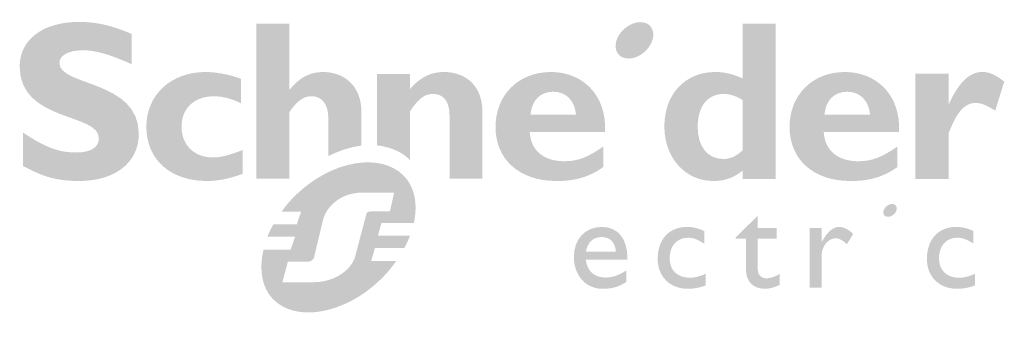
# Model space of a CAD drawing. Units: millimetres. Extents: x -256869 to 206220, y -274274 to -38044.
# Drawn here: x -81607 to -81591, y -274270 to -274266 of the extents above; entities that cross this region are included whole.
import ezdxf

# ---------------------------------------------------------------- set-up
doc = ezdxf.new("R2010")
doc.units = ezdxf.units.MM
doc.header["$LTSCALE"] = 25
doc.layers.add('Logo_Schneider', color=7, linetype='Continuous')

msp = doc.modelspace()

# ---------------------------------------------------------------- hatches: boundary and pattern name
at = {"layer": 'Logo_Schneider'}
h = msp.add_hatch(color=0, dxfattribs=at)
edge = h.paths.add_edge_path()
edge.add_spline(control_points=[(-81604.811, -274266.315), (-81605.158, -274266.161), (-81605.366, -274266.101), (-81605.572, -274266.101), (-81605.788, -274266.101), (-81605.927, -274266.179), (-81605.927, -274266.298), (-81605.927, -274266.659), (-81604.701, -274266.557), (-81604.701, -274267.392), (-81604.701, -274267.852), (-81605.088, -274268.12), (-81605.624, -274268.12), (-81606.046, -274268.12), (-81606.253, -274268.011), (-81606.492, -274267.887), (-81606.492, -274267.887), (-81606.492, -274267.371), (-81606.492, -274267.371), (-81606.148, -274267.6), (-81605.936, -274267.68), (-81605.67, -274267.68), (-81605.441, -274267.68), (-81605.317, -274267.6), (-81605.317, -274267.459), (-81605.317, -274267.066), (-81606.541, -274267.21), (-81606.541, -274266.35), (-81606.541, -274265.936), (-81606.182, -274265.662), (-81605.624, -274265.662), (-81605.355, -274265.662), (-81605.113, -274265.718), (-81604.811, -274265.848), (-81604.811, -274265.848), (-81604.811, -274266.315), (-81604.811, -274266.315), (-81604.811, -274266.315), (-81604.811, -274266.315), (-81604.811, -274266.315)], knot_values=[0, 0, 0, 0, 1, 1, 1, 2, 2, 2, 3, 3, 3, 4, 4, 4, 5, 5, 5, 6, 6, 6, 7, 7, 7, 8, 8, 8, 9, 9, 9, 10, 10, 10, 11, 11, 11, 12, 12, 12, 13, 13, 13, 13], degree=3, periodic=0)
h = msp.add_hatch(color=0, dxfattribs=at)
edge = h.paths.add_edge_path()
edge.add_spline(control_points=[(-81601.262, -274267.056), (-81601.262, -274266.616), (-81601.561, -274266.436), (-81601.855, -274266.436), (-81602.057, -274266.436), (-81602.221, -274266.521), (-81602.369, -274266.708), (-81602.369, -274266.708), (-81602.376, -274266.708), (-81602.376, -274266.708), (-81602.376, -274266.708), (-81602.376, -274265.691), (-81602.376, -274265.691), (-81602.376, -274265.691), (-81602.886, -274265.691), (-81602.886, -274265.691), (-81602.886, -274265.691), (-81602.886, -274268.085), (-81602.886, -274268.085), (-81602.886, -274268.085), (-81602.376, -274268.085), (-81602.376, -274268.085), (-81602.376, -274268.085), (-81602.376, -274267.056), (-81602.376, -274267.056), (-81602.257, -274266.884), (-81602.155, -274266.81), (-81602.035, -274266.81), (-81601.877, -274266.81), (-81601.772, -274266.922), (-81601.772, -274267.165), (-81601.772, -274267.165), (-81601.772, -274267.736), (-81601.772, -274267.736), (-81601.601, -274267.649), (-81601.426, -274267.594), (-81601.262, -274267.574), (-81601.262, -274267.574), (-81601.262, -274267.056), (-81601.262, -274267.056), (-81601.262, -274267.056), (-81601.262, -274267.056), (-81601.262, -274267.056)], knot_values=[0, 0, 0, 0, 1, 1, 1, 2, 2, 2, 3, 3, 3, 4, 4, 4, 5, 5, 5, 6, 6, 6, 7, 7, 7, 8, 8, 8, 9, 9, 9, 10, 10, 10, 11, 11, 11, 12, 12, 12, 13, 13, 13, 14, 14, 14, 14], degree=3, periodic=0)
h = msp.add_hatch(color=0, dxfattribs=at)
edge = h.paths.add_edge_path()
edge.add_spline(control_points=[(-81596.766, -274265.783), (-81596.718, -274265.909), (-81596.804, -274266.085), (-81596.957, -274266.176), (-81597.112, -274266.266), (-81597.274, -274266.237), (-81597.322, -274266.111), (-81597.371, -274265.984), (-81597.285, -274265.809), (-81597.131, -274265.718), (-81596.977, -274265.628), (-81596.814, -274265.656), (-81596.766, -274265.783), (-81596.766, -274265.783), (-81596.766, -274265.783), (-81596.766, -274265.783)], knot_values=[0, 0, 0, 0, 1, 1, 1, 2, 2, 2, 3, 3, 3, 4, 4, 4, 5, 5, 5, 5], degree=3, periodic=0)
h = msp.add_hatch(color=0, dxfattribs=at)
edge = h.paths.add_edge_path()
edge.add_spline(control_points=[(-81595.372, -274265.691), (-81595.372, -274265.691), (-81595.372, -274266.537), (-81595.372, -274266.537), (-81595.509, -274266.471), (-81595.647, -274266.436), (-81595.796, -274266.436), (-81596.26, -274266.436), (-81596.582, -274266.779), (-81596.582, -274267.276), (-81596.582, -274267.762), (-81596.26, -274268.12), (-81595.825, -274268.12), (-81595.651, -274268.12), (-81595.517, -274268.075), (-81595.372, -274267.959), (-81595.372, -274267.959), (-81595.372, -274267.646), (-81595.372, -274267.646), (-81595.478, -274267.742), (-81595.567, -274267.78), (-81595.675, -274267.78), (-81595.916, -274267.78), (-81596.067, -274267.583), (-81596.067, -274267.287), (-81596.067, -274266.963), (-81595.916, -274266.775), (-81595.659, -274266.775), (-81595.567, -274266.775), (-81595.447, -274266.818), (-81595.372, -274266.871), (-81595.372, -274266.871), (-81595.372, -274267.646), (-81595.372, -274267.646), (-81595.372, -274267.646), (-81595.372, -274267.959), (-81595.372, -274267.959), (-81595.372, -274267.959), (-81595.372, -274268.089), (-81595.372, -274268.089), (-81595.372, -274268.089), (-81594.863, -274268.089), (-81594.863, -274268.089), (-81594.863, -274268.089), (-81594.863, -274265.691), (-81594.863, -274265.691), (-81594.863, -274265.691), (-81595.372, -274265.691), (-81595.372, -274265.691), (-81595.372, -274265.691), (-81595.372, -274265.691), (-81595.372, -274265.691)], knot_values=[0, 0, 0, 0, 1, 1, 1, 2, 2, 2, 3, 3, 3, 4, 4, 4, 5, 5, 5, 6, 6, 6, 7, 7, 7, 8, 8, 8, 9, 9, 9, 10, 10, 10, 11, 11, 11, 12, 12, 12, 13, 13, 13, 14, 14, 14, 15, 15, 15, 16, 16, 16, 17, 17, 17, 17], degree=3, periodic=0)
h = msp.add_hatch(color=0, dxfattribs=at)
edge = h.paths.add_edge_path()
edge.add_spline(control_points=[(-81603.097, -274268.01), (-81603.301, -274268.084), (-81603.473, -274268.12), (-81603.645, -274268.12), (-81604.216, -274268.12), (-81604.584, -274267.787), (-81604.584, -274267.282), (-81604.584, -274266.786), (-81604.201, -274266.436), (-81603.667, -274266.436), (-81603.501, -274266.436), (-81603.29, -274266.478), (-81603.122, -274266.541), (-81603.122, -274266.541), (-81603.122, -274266.921), (-81603.122, -274266.921), (-81603.255, -274266.85), (-81603.41, -274266.811), (-81603.537, -274266.811), (-81603.842, -274266.811), (-81604.04, -274266.995), (-81604.04, -274267.278), (-81604.04, -274267.566), (-81603.846, -274267.756), (-81603.554, -274267.756), (-81603.431, -274267.756), (-81603.322, -274267.727), (-81603.097, -274267.643), (-81603.097, -274267.643), (-81603.097, -274268.01), (-81603.097, -274268.01), (-81603.097, -274268.01), (-81603.097, -274268.01), (-81603.097, -274268.01)], knot_values=[0, 0, 0, 0, 1, 1, 1, 2, 2, 2, 3, 3, 3, 4, 4, 4, 5, 5, 5, 6, 6, 6, 7, 7, 7, 8, 8, 8, 9, 9, 9, 10, 10, 10, 11, 11, 11, 11], degree=3, periodic=0)
h = msp.add_hatch(color=0, dxfattribs=at)
edge = h.paths.add_edge_path()
edge.add_spline(control_points=[(-81599.982, -274266.436), (-81600.191, -274266.436), (-81600.349, -274266.513), (-81600.511, -274266.699), (-81600.511, -274266.699), (-81600.511, -274266.466), (-81600.511, -274266.466), (-81600.511, -274266.466), (-81601.021, -274266.466), (-81601.021, -274266.466), (-81601.021, -274266.466), (-81601.021, -274267.57), (-81601.021, -274267.57), (-81600.844, -274267.587), (-81600.619, -274267.668), (-81600.511, -274267.802), (-81600.511, -274267.802), (-81600.511, -274267.043), (-81600.511, -274267.043), (-81600.377, -274266.842), (-81600.282, -274266.775), (-81600.155, -274266.775), (-81600.011, -274266.775), (-81599.901, -274266.871), (-81599.901, -274267.1), (-81599.901, -274267.1), (-81599.901, -274268.086), (-81599.901, -274268.086), (-81599.901, -274268.086), (-81599.392, -274268.086), (-81599.392, -274268.086), (-81599.392, -274268.086), (-81599.392, -274267.057), (-81599.392, -274267.057), (-81599.392, -274266.58), (-81599.729, -274266.436), (-81599.982, -274266.436), (-81599.982, -274266.436), (-81599.982, -274266.436), (-81599.982, -274266.436)], knot_values=[0, 0, 0, 0, 1, 1, 1, 2, 2, 2, 3, 3, 3, 4, 4, 4, 5, 5, 5, 6, 6, 6, 7, 7, 7, 8, 8, 8, 9, 9, 9, 10, 10, 10, 11, 11, 11, 12, 12, 12, 13, 13, 13, 13], degree=3, periodic=0)
h = msp.add_hatch(color=0, dxfattribs=at)
edge = h.paths.add_edge_path()
edge.add_spline(control_points=[(-81598.333, -274266.436), (-81598.834, -274266.436), (-81599.19, -274266.789), (-81599.19, -274267.287), (-81599.19, -274267.788), (-81598.82, -274268.12), (-81598.249, -274268.12), (-81598.123, -274268.12), (-81597.817, -274268.12), (-81597.526, -274267.904), (-81597.526, -274267.904), (-81597.526, -274267.587), (-81597.526, -274267.587), (-81597.764, -274267.756), (-81597.923, -274267.815), (-81598.125, -274267.815), (-81598.448, -274267.815), (-81598.644, -274267.649), (-81598.662, -274267.365), (-81598.662, -274267.365), (-81598.65, -274267.096), (-81598.65, -274267.096), (-81598.63, -274266.871), (-81598.499, -274266.741), (-81598.298, -274266.741), (-81598.101, -274266.741), (-81597.968, -274266.874), (-81597.946, -274267.096), (-81597.946, -274267.096), (-81598.65, -274267.096), (-81598.65, -274267.096), (-81598.65, -274267.096), (-81598.662, -274267.365), (-81598.662, -274267.365), (-81598.662, -274267.365), (-81597.497, -274267.365), (-81597.497, -274267.365), (-81597.472, -274266.772), (-81597.861, -274266.436), (-81598.333, -274266.436), (-81598.333, -274266.436), (-81598.333, -274266.436), (-81598.333, -274266.436)], knot_values=[0, 0, 0, 0, 1, 1, 1, 2, 2, 2, 3, 3, 3, 4, 4, 4, 5, 5, 5, 6, 6, 6, 7, 7, 7, 8, 8, 8, 9, 9, 9, 10, 10, 10, 11, 11, 11, 12, 12, 12, 13, 13, 13, 14, 14, 14, 14], degree=3, periodic=0)
h = msp.add_hatch(color=0, dxfattribs=at)
edge = h.paths.add_edge_path()
edge.add_spline(control_points=[(-81593.792, -274266.436), (-81594.292, -274266.436), (-81594.648, -274266.789), (-81594.648, -274267.287), (-81594.648, -274267.788), (-81594.278, -274268.12), (-81593.708, -274268.12), (-81593.581, -274268.12), (-81593.275, -274268.12), (-81592.982, -274267.904), (-81592.982, -274267.904), (-81592.982, -274267.587), (-81592.982, -274267.587), (-81593.222, -274267.756), (-81593.38, -274267.815), (-81593.585, -274267.815), (-81593.904, -274267.815), (-81594.102, -274267.649), (-81594.12, -274267.365), (-81594.12, -274267.365), (-81594.109, -274267.096), (-81594.109, -274267.096), (-81594.088, -274266.871), (-81593.958, -274266.741), (-81593.757, -274266.741), (-81593.56, -274266.741), (-81593.425, -274266.874), (-81593.404, -274267.096), (-81593.404, -274267.096), (-81594.109, -274267.096), (-81594.109, -274267.096), (-81594.109, -274267.096), (-81594.12, -274267.365), (-81594.12, -274267.365), (-81594.12, -274267.365), (-81592.955, -274267.365), (-81592.955, -274267.365), (-81592.931, -274266.772), (-81593.32, -274266.436), (-81593.792, -274266.436), (-81593.792, -274266.436), (-81593.792, -274266.436), (-81593.792, -274266.436)], knot_values=[0, 0, 0, 0, 1, 1, 1, 2, 2, 2, 3, 3, 3, 4, 4, 4, 5, 5, 5, 6, 6, 6, 7, 7, 7, 8, 8, 8, 9, 9, 9, 10, 10, 10, 11, 11, 11, 12, 12, 12, 13, 13, 13, 14, 14, 14, 14], degree=3, periodic=0)
h = msp.add_hatch(color=0, dxfattribs=at)
edge = h.paths.add_edge_path()
edge.add_spline(control_points=[(-81592.192, -274266.931), (-81592.192, -274266.931), (-81592.186, -274266.931), (-81592.186, -274266.931), (-81592.034, -274266.593), (-81591.865, -274266.435), (-81591.668, -274266.435), (-81591.566, -274266.435), (-81591.478, -274266.473), (-81591.331, -274266.583), (-81591.331, -274266.583), (-81591.471, -274267.033), (-81591.471, -274267.033), (-81591.605, -274266.949), (-81591.693, -274266.913), (-81591.774, -274266.913), (-81591.959, -274266.913), (-81592.08, -274267.089), (-81592.192, -274267.387), (-81592.192, -274267.387), (-81592.192, -274268.087), (-81592.192, -274268.087), (-81592.192, -274268.087), (-81592.703, -274268.087), (-81592.703, -274268.087), (-81592.703, -274268.087), (-81592.703, -274266.464), (-81592.703, -274266.464), (-81592.703, -274266.464), (-81592.192, -274266.464), (-81592.192, -274266.464), (-81592.192, -274266.464), (-81592.192, -274266.931), (-81592.192, -274266.931), (-81592.192, -274266.931), (-81592.192, -274266.931), (-81592.192, -274266.931)], knot_values=[0, 0, 0, 0, 1, 1, 1, 2, 2, 2, 3, 3, 3, 4, 4, 4, 5, 5, 5, 6, 6, 6, 7, 7, 7, 8, 8, 8, 9, 9, 9, 10, 10, 10, 11, 11, 11, 12, 12, 12, 12], degree=3, periodic=0)
h = msp.add_hatch(color=0, dxfattribs=at)
edge = h.paths.add_edge_path()
edge.add_spline(control_points=[(-81601.007, -274268.967), (-81601.007, -274268.967), (-81600.952, -274268.768), (-81600.952, -274268.768), (-81600.952, -274268.768), (-81600.451, -274268.768), (-81600.451, -274268.768), (-81600.389, -274268.478), (-81600.438, -274268.21), (-81600.613, -274268.034), (-81600.969, -274267.679), (-81601.713, -274267.799), (-81602.267, -274268.329), (-81602.354, -274268.412), (-81602.427, -274268.5), (-81602.493, -274268.592), (-81602.493, -274268.592), (-81602.192, -274268.592), (-81602.192, -274268.592), (-81602.192, -274268.592), (-81602.261, -274268.792), (-81602.261, -274268.792), (-81602.261, -274268.792), (-81602.623, -274268.792), (-81602.623, -274268.792), (-81602.657, -274268.855), (-81602.69, -274268.918), (-81602.713, -274268.981), (-81602.713, -274268.981), (-81602.286, -274268.981), (-81602.286, -274268.981), (-81602.286, -274268.981), (-81602.355, -274269.181), (-81602.355, -274269.181), (-81602.355, -274269.181), (-81602.398, -274269.367), (-81602.398, -274269.367), (-81602.398, -274269.367), (-81602.088, -274269.367), (-81602.088, -274269.367), (-81602.057, -274269.367), (-81602.031, -274269.354), (-81602.011, -274269.332), (-81602.004, -274269.323), (-81601.993, -274269.308), (-81601.992, -274269.294), (-81601.992, -274269.294), (-81601.863, -274268.755), (-81601.863, -274268.755), (-81601.826, -274268.538), (-81601.597, -274268.3), (-81601.251, -274268.3), (-81601.251, -274268.3), (-81600.757, -274268.3), (-81600.757, -274268.3), (-81600.757, -274268.3), (-81600.821, -274268.591), (-81600.821, -274268.591), (-81600.821, -274268.591), (-81601.118, -274268.591), (-81601.118, -274268.591), (-81601.15, -274268.591), (-81601.164, -274268.596), (-81601.177, -274268.611), (-81601.183, -274268.617), (-81601.184, -274268.623), (-81601.186, -274268.634), (-81601.186, -274268.634), (-81601.349, -274269.251), (-81601.349, -274269.251), (-81601.387, -274269.467), (-81601.653, -274269.684), (-81602, -274269.684), (-81602, -274269.684), (-81602.188, -274269.684), (-81602.188, -274269.684), (-81602.188, -274269.684), (-81602.482, -274269.684), (-81602.482, -274269.684), (-81602.482, -274269.684), (-81602.398, -274269.367), (-81602.398, -274269.367), (-81602.398, -274269.367), (-81602.355, -274269.181), (-81602.355, -274269.181), (-81602.355, -274269.181), (-81602.774, -274269.181), (-81602.774, -274269.181), (-81602.846, -274269.487), (-81602.801, -274269.772), (-81602.62, -274269.953), (-81602.269, -274270.304), (-81601.527, -274270.181), (-81600.974, -274269.65), (-81600.877, -274269.558), (-81600.797, -274269.459), (-81600.724, -274269.357), (-81600.724, -274269.357), (-81601.112, -274269.357), (-81601.112, -274269.357), (-81601.112, -274269.357), (-81601.053, -274269.157), (-81601.053, -274269.157), (-81601.053, -274269.157), (-81600.6, -274269.157), (-81600.6, -274269.157), (-81600.567, -274269.093), (-81600.536, -274269.031), (-81600.512, -274268.967), (-81600.512, -274268.967), (-81601.007, -274268.967), (-81601.007, -274268.967), (-81601.007, -274268.967), (-81601.007, -274268.967), (-81601.007, -274268.967)], knot_values=[0, 0, 0, 0, 1, 1, 1, 2, 2, 2, 3, 3, 3, 4, 4, 4, 5, 5, 5, 6, 6, 6, 7, 7, 7, 8, 8, 8, 9, 9, 9, 10, 10, 10, 11, 11, 11, 12, 12, 12, 13, 13, 13, 14, 14, 14, 15, 15, 15, 16, 16, 16, 17, 17, 17, 18, 18, 18, 19, 19, 19, 20, 20, 20, 21, 21, 21, 22, 22, 22, 23, 23, 23, 24, 24, 24, 25, 25, 25, 26, 26, 26, 27, 27, 27, 28, 28, 28, 29, 29, 29, 30, 30, 30, 31, 31, 31, 32, 32, 32, 33, 33, 33, 34, 34, 34, 35, 35, 35, 36, 36, 36, 37, 37, 37, 38, 38, 38, 38], degree=3, periodic=0)
h = msp.add_hatch(color=0, dxfattribs=at)
edge = h.paths.add_edge_path()
edge.add_spline(control_points=[(-81592.997, -274268.516), (-81592.979, -274268.561), (-81593.01, -274268.624), (-81593.064, -274268.656), (-81593.119, -274268.688), (-81593.178, -274268.678), (-81593.195, -274268.633), (-81593.212, -274268.588), (-81593.181, -274268.526), (-81593.126, -274268.493), (-81593.072, -274268.461), (-81593.013, -274268.472), (-81592.997, -274268.516), (-81592.997, -274268.516), (-81592.997, -274268.516), (-81592.997, -274268.516)], knot_values=[0, 0, 0, 0, 1, 1, 1, 2, 2, 2, 3, 3, 3, 4, 4, 4, 5, 5, 5, 5], degree=3, periodic=0)
h = msp.add_hatch(color=0, dxfattribs=at)
edge = h.paths.add_edge_path()
edge.add_spline(control_points=[(-81595.139, -274268.848), (-81595.139, -274268.848), (-81594.848, -274268.848), (-81594.848, -274268.848), (-81594.848, -274268.848), (-81594.848, -274269.011), (-81594.848, -274269.011), (-81594.848, -274269.011), (-81595.139, -274269.011), (-81595.139, -274269.011), (-81595.139, -274269.011), (-81595.139, -274269.484), (-81595.139, -274269.484), (-81595.139, -274269.592), (-81595.061, -274269.623), (-81595.008, -274269.623), (-81594.942, -274269.623), (-81594.875, -274269.6), (-81594.801, -274269.555), (-81594.801, -274269.555), (-81594.801, -274269.725), (-81594.801, -274269.725), (-81594.865, -274269.76), (-81594.963, -274269.786), (-81595.023, -274269.786), (-81595.22, -274269.786), (-81595.32, -274269.663), (-81595.32, -274269.497), (-81595.32, -274269.497), (-81595.32, -274269.011), (-81595.32, -274269.011), (-81595.32, -274269.011), (-81595.48, -274269.011), (-81595.48, -274269.011), (-81595.48, -274269.011), (-81595.48, -274268.991), (-81595.48, -274268.991), (-81595.48, -274268.991), (-81595.139, -274268.657), (-81595.139, -274268.657), (-81595.139, -274268.657), (-81595.139, -274268.848), (-81595.139, -274268.848), (-81595.139, -274268.848), (-81595.139, -274268.848), (-81595.139, -274268.848)], knot_values=[0, 0, 0, 0, 1, 1, 1, 2, 2, 2, 3, 3, 3, 4, 4, 4, 5, 5, 5, 6, 6, 6, 7, 7, 7, 8, 8, 8, 9, 9, 9, 10, 10, 10, 11, 11, 11, 12, 12, 12, 13, 13, 13, 14, 14, 14, 15, 15, 15, 15], degree=3, periodic=0)
h = msp.add_hatch(color=0, dxfattribs=at)
edge = h.paths.add_edge_path()
edge.add_spline(control_points=[(-81597.797, -274269.335), (-81597.797, -274269.335), (-81597.151, -274269.335), (-81597.151, -274269.335), (-81597.151, -274268.995), (-81597.307, -274268.83), (-81597.55, -274268.83), (-81597.803, -274268.83), (-81597.98, -274269.016), (-81597.98, -274269.296), (-81597.98, -274269.551), (-81597.82, -274269.786), (-81597.535, -274269.786), (-81597.379, -274269.786), (-81597.278, -274269.751), (-81597.167, -274269.678), (-81597.167, -274269.678), (-81597.167, -274269.501), (-81597.167, -274269.501), (-81597.274, -274269.572), (-81597.379, -274269.612), (-81597.489, -274269.612), (-81597.665, -274269.612), (-81597.769, -274269.518), (-81597.797, -274269.335), (-81597.797, -274269.335), (-81597.794, -274269.214), (-81597.794, -274269.214), (-81597.769, -274269.068), (-81597.686, -274268.986), (-81597.546, -274268.986), (-81597.418, -274268.986), (-81597.337, -274269.075), (-81597.331, -274269.214), (-81597.331, -274269.214), (-81597.794, -274269.214), (-81597.794, -274269.214), (-81597.794, -274269.214), (-81597.797, -274269.335), (-81597.797, -274269.335), (-81597.797, -274269.335), (-81597.797, -274269.335), (-81597.797, -274269.335)], knot_values=[0, 0, 0, 0, 1, 1, 1, 2, 2, 2, 3, 3, 3, 4, 4, 4, 5, 5, 5, 6, 6, 6, 7, 7, 7, 8, 8, 8, 9, 9, 9, 10, 10, 10, 11, 11, 11, 12, 12, 12, 13, 13, 13, 14, 14, 14, 14], degree=3, periodic=0)
h = msp.add_hatch(color=0, dxfattribs=at)
edge = h.paths.add_edge_path()
edge.add_spline(control_points=[(-81595.966, -274269.09), (-81596.071, -274269.018), (-81596.14, -274268.997), (-81596.22, -274268.997), (-81596.385, -274268.997), (-81596.501, -274269.124), (-81596.501, -274269.311), (-81596.501, -274269.501), (-81596.378, -274269.615), (-81596.189, -274269.615), (-81596.111, -274269.615), (-81596.038, -274269.595), (-81595.946, -274269.555), (-81595.946, -274269.555), (-81595.946, -274269.733), (-81595.946, -274269.733), (-81596.007, -274269.762), (-81596.124, -274269.786), (-81596.22, -274269.786), (-81596.494, -274269.786), (-81596.685, -274269.598), (-81596.685, -274269.327), (-81596.685, -274269.023), (-81596.511, -274268.83), (-81596.232, -274268.83), (-81596.125, -274268.83), (-81596.054, -274268.855), (-81595.966, -274268.893), (-81595.966, -274268.893), (-81595.966, -274269.09), (-81595.966, -274269.09), (-81595.966, -274269.09), (-81595.966, -274269.09), (-81595.966, -274269.09)], knot_values=[0, 0, 0, 0, 1, 1, 1, 2, 2, 2, 3, 3, 3, 4, 4, 4, 5, 5, 5, 6, 6, 6, 7, 7, 7, 8, 8, 8, 9, 9, 9, 10, 10, 10, 11, 11, 11, 11], degree=3, periodic=0)
h = msp.add_hatch(color=0, dxfattribs=at)
edge = h.paths.add_edge_path()
edge.add_spline(control_points=[(-81594.154, -274268.848), (-81594.154, -274268.848), (-81594.154, -274269.061), (-81594.154, -274269.061), (-81594.154, -274269.061), (-81594.151, -274269.061), (-81594.151, -274269.061), (-81594.057, -274268.897), (-81593.97, -274268.83), (-81593.885, -274268.83), (-81593.811, -274268.83), (-81593.742, -274268.865), (-81593.665, -274268.937), (-81593.665, -274268.937), (-81593.762, -274269.097), (-81593.762, -274269.097), (-81593.817, -274269.042), (-81593.889, -274269.004), (-81593.931, -274269.004), (-81594.056, -274269.004), (-81594.154, -274269.131), (-81594.154, -274269.289), (-81594.154, -274269.289), (-81594.154, -274269.769), (-81594.154, -274269.769), (-81594.154, -274269.769), (-81594.336, -274269.769), (-81594.336, -274269.769), (-81594.336, -274269.769), (-81594.336, -274268.848), (-81594.336, -274268.848), (-81594.336, -274268.848), (-81594.154, -274268.848), (-81594.154, -274268.848), (-81594.154, -274268.848), (-81594.154, -274268.848), (-81594.154, -274268.848)], knot_values=[0, 0, 0, 0, 1, 1, 1, 2, 2, 2, 3, 3, 3, 4, 4, 4, 5, 5, 5, 6, 6, 6, 7, 7, 7, 8, 8, 8, 9, 9, 9, 10, 10, 10, 11, 11, 11, 12, 12, 12, 12], degree=3, periodic=0)
h = msp.add_hatch(color=0, dxfattribs=at)
edge = h.paths.add_edge_path()
edge.add_spline(control_points=[(-81591.807, -274269.09), (-81591.911, -274269.018), (-81591.981, -274268.997), (-81592.06, -274268.997), (-81592.227, -274268.997), (-81592.34, -274269.124), (-81592.34, -274269.311), (-81592.34, -274269.501), (-81592.218, -274269.615), (-81592.03, -274269.615), (-81591.952, -274269.615), (-81591.879, -274269.595), (-81591.785, -274269.555), (-81591.785, -274269.555), (-81591.785, -274269.733), (-81591.785, -274269.733), (-81591.848, -274269.762), (-81591.964, -274269.786), (-81592.06, -274269.786), (-81592.335, -274269.786), (-81592.526, -274269.598), (-81592.526, -274269.327), (-81592.526, -274269.023), (-81592.351, -274268.83), (-81592.073, -274268.83), (-81591.966, -274268.83), (-81591.895, -274268.855), (-81591.807, -274268.893), (-81591.807, -274268.893), (-81591.807, -274269.09), (-81591.807, -274269.09), (-81591.807, -274269.09), (-81591.807, -274269.09), (-81591.807, -274269.09)], knot_values=[0, 0, 0, 0, 1, 1, 1, 2, 2, 2, 3, 3, 3, 4, 4, 4, 5, 5, 5, 6, 6, 6, 7, 7, 7, 8, 8, 8, 9, 9, 9, 10, 10, 10, 11, 11, 11, 11], degree=3, periodic=0)

doc.saveas('drawing.dxf')
